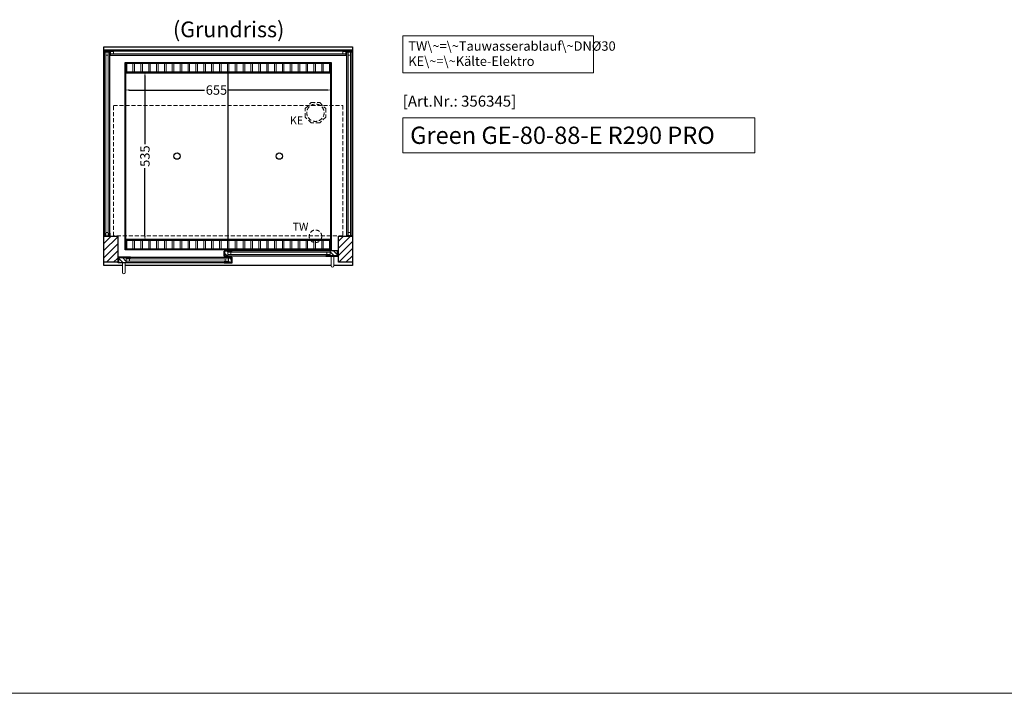
# Model space of a CAD drawing. Units: millimetres. Extents: x 13555 to 62055, y -9237 to 13563.
# Drawn here: x 44327 to 47457, y 763 to 2906 of the extents above; entities that cross this region are included whole.
import ezdxf

# ---------------------------------------------------------------- set-up
doc = ezdxf.new("R2010")
doc.units = ezdxf.units.MM
doc.header["$LTSCALE"] = 2
doc.header["$PDMODE"] = 34
doc.header["$PDSIZE"] = 5
doc.linetypes.add('AUSGEZOGEN', pattern=[0])
doc.linetypes.add('VERDECKT', pattern=[9.525, 6.35, -3.175])
for name, color, linetype, lineweight in [('A_BEMASSUNG', 1, 'Continuous', 13), ('A_GLAS', 4, 'Continuous', 20), ('A_HILFSLINIEN', 7, 'Continuous', 13), ('A_SCHRAFFUR', 6, 'Continuous', 5), ('A_TEXT', 7, 'Continuous', 20), ('A_VERDECKT', 5, 'VERDECKT', 13), ('A_VOLL', 3, 'Continuous', 30)]:
    doc.layers.add(name, color=color, linetype=linetype, lineweight=lineweight)
doc.styles.add('ARIAL', font='arial.ttf')
doc.styles.add('Arial_0', font='arial.ttf')
doc.styles.add('Arial_35', font='arial.ttf', dxfattribs={"height": 35})
doc.styles.add('Arial_55', font='arial.ttf', dxfattribs={"height": 55})
doc.dimstyles.new('STANDARD_klein', dxfattribs={"dimtxt": 30, "dimasz": 13, "dimexe": 5, "dimexo": 10, "dimgap": 5, "dimtad": 0, "dimdec": 0, "dimdsep": 46, "dimtxsty": 'Arial_0', "dimcen": 0.09, "dimclrt": 7, "dimazin": 2, "dimtm": 1e-09, "dimtfac": 1, "dimtdec": 0, "dimtmove": 2, "dimatfit": 3, "dimfxl": 1, "dimtolj": 1, "dimtzin": 0, "dimarcsym": 0})

# ---------------------------------------------------------------- blocks, each defined once
blk = doc.blocks.new('*D1577')
at = {"layer": 'A_BEMASSUNG', "color": 0, "lineweight": -2, "ltscale": 2, "transparency": 16777216}
for p, q in [((44662.6, 2677.6), (44662.6, 2677.2)), ((44675.6, 2682.2), (44914.6, 2682.2)), ((45304.6, 2682.2), (44991.2, 2682.2)), ((45317.6, 2681.5), (45317.6, 2677.2))]:
    blk.add_line(p, q, dxfattribs=at)
at = {"layer": 'A_BEMASSUNG', "color": 0, "ltscale": 2, "transparency": 16777216}
for points in [[(44675.6, 2684.4), (44675.6, 2680.1), (44662.6, 2682.2)], [(45304.6, 2684.4), (45304.6, 2680.1), (45317.6, 2682.2)]]:
    blk.add_solid(points, dxfattribs=at)
at = {"layer": 'DEFPOINTS', "color": 0, "ltscale": 2, "transparency": 16777216}
for p in [(44662.6, 2687.6), (45317.6, 2691.5), (45317.6, 2682.2)]:
    blk.add_point(p, dxfattribs=at)
at = {"layer": 'A_BEMASSUNG', "color": 7, "ltscale": 2, "transparency": 16777216, "insert": (44952.9, 2682.2), "char_height": 30, "attachment_point": 5, "style": 'Arial_0'}
blk.add_mtext('\\A1;655', dxfattribs=at)
blk = doc.blocks.new('*D1578')
at = {"layer": 'A_BEMASSUNG', "color": 0, "lineweight": -2, "ltscale": 2, "transparency": 16777216}
for p, q in [((44725.5, 2726.4), (44725.5, 2510.1)), ((44728.6, 2739.4), (44730.5, 2739.4)), ((44725.5, 2217.4), (44725.5, 2433.6)), ((44728.7, 2204.4), (44730.5, 2204.4))]:
    blk.add_line(p, q, dxfattribs=at)
at = {"layer": 'A_BEMASSUNG', "color": 0, "ltscale": 2, "transparency": 16777216}
for points in [[(44723.3, 2726.4), (44727.7, 2726.4), (44725.5, 2739.4)], [(44723.3, 2217.4), (44727.7, 2217.4), (44725.5, 2204.4)]]:
    blk.add_solid(points, dxfattribs=at)
at = {"layer": 'DEFPOINTS', "color": 0, "ltscale": 2, "transparency": 16777216}
for p in [(44718.6, 2739.4), (44718.7, 2204.4), (44725.5, 2204.4)]:
    blk.add_point(p, dxfattribs=at)
at = {"layer": 'A_BEMASSUNG', "color": 7, "ltscale": 2, "transparency": 16777216, "insert": (44725.5, 2471.9), "char_height": 30, "attachment_point": 5, "rotation": 90, "style": 'Arial_0'}
blk.add_mtext('\\A1;535', dxfattribs=at)

msp = doc.modelspace()

# ---------------------------------------------------------------- hatches: boundary and pattern name
at = {"layer": 'A_SCHRAFFUR'}
h = msp.add_hatch(dxfattribs=at)
h.set_pattern_fill('_USER', color=256, scale=16, angle=45, pattern_type=0)
h.set_pattern_definition([(45, (22412.594, 4403.981), (-11.313708, 11.313708), [])])
h.paths.add_polyline_path([(44595.1, 2217.4), (44639.1, 2217.4), (44639.1, 2134.4), (44595.1, 2134.4)])
h = msp.add_hatch(dxfattribs=at)
h.set_pattern_fill('_USER', color=256, scale=16, angle=45, pattern_type=0)
h.set_pattern_definition([(45, (22087.594, 4403.981), (-11.313708, 11.313708), [])])
h.paths.add_polyline_path([(45341.1, 2217.4), (45385.1, 2217.4), (45385.1, 2134.4), (45341.1, 2134.4)])
h = msp.add_hatch(dxfattribs=at)
h.set_pattern_fill('_USER', color=256, scale=10, angle=135, pattern_type=0)
h.set_pattern_definition([(135, (74478.51, -2658.514), (-7.0710678, -7.0710678), [])])
h.paths.add_polyline_path([(44979.6, 2170.9), (44989.1, 2170.9), (44989.1, 2166.9), (44989.1, 2158.9), (44989.1, 2154.9), (44979.6, 2154.9)])
h = msp.add_hatch(dxfattribs=at)
h.set_pattern_fill('_USER', color=256, scale=10, angle=135, pattern_type=0)
h.set_pattern_definition([(135, (74153.51, -2658.514), (-7.0710678, -7.0710678), [])])
h.paths.add_polyline_path([(45337.6, 2154.9), (45314.1, 2154.9), (45314.1, 2158.9), (45314.1, 2166.9), (45314.1, 2170.9), (45337.6, 2170.9)])
h = msp.add_hatch(dxfattribs=at)
h.set_pattern_fill('_USER', color=256, scale=10, angle=135, pattern_type=0)
h.set_pattern_definition([(135, (74804.51, -2658.514), (-7.0710678, -7.0710678), [])])
h.paths.add_polyline_path([(44666.1, 2149.4), (44666.1, 2145.4), (44666.1, 2137.4), (44666.1, 2133.4), (44642.6, 2133.4), (44642.6, 2149.4)])
h = msp.add_hatch(dxfattribs=at)
h.set_pattern_fill('_USER', color=256, scale=10, angle=135, pattern_type=0)
h.set_pattern_definition([(135, (74479.51, -2658.514), (-7.0710678, -7.0710678), [])])
h.paths.add_polyline_path([(44991.1, 2145.4), (44991.1, 2149.4), (45000.6, 2149.4), (45000.6, 2133.4), (44991.1, 2133.4), (44991.1, 2137.4)])

# ---------------------------------------------------------------- linework, layer by layer
at = {"layer": 'A_GLAS'}
for points in [[(45383.1, 2805.4), (44597.1, 2805.4), (44597.1, 2809.4), (45383.1, 2809.4)], [(44601.1, 2802.9), (44597.1, 2802.9), (44597.1, 2218.9), (44601.1, 2218.9)], [(44609.1, 2792.9), (44601.1, 2792.9), (44601.1, 2802.9), (44609.1, 2802.9)], [(44613.1, 2218.9), (44609.1, 2218.9), (44609.1, 2802.9), (44613.1, 2802.9)], [(44616.1, 2797.4), (44626.1, 2797.4), (44626.1, 2805.4), (44616.1, 2805.4)], [(44616.1, 2793.4), (45364.1, 2793.4), (45364.1, 2797.4), (44616.1, 2797.4)], [(45354.1, 2797.4), (45364.1, 2797.4), (45364.1, 2805.4), (45354.1, 2805.4)], [(45367.1, 2218.9), (45371.1, 2218.9), (45371.1, 2802.9), (45367.1, 2802.9)], [(45371.1, 2792.9), (45379.1, 2792.9), (45379.1, 2802.9), (45371.1, 2802.9)], [(45379.1, 2802.9), (45383.1, 2802.9), (45383.1, 2218.9), (45379.1, 2218.9)], [(44609.1, 2218.9), (44601.1, 2218.9), (44601.1, 2228.9), (44609.1, 2228.9)], [(45371.1, 2218.9), (45379.1, 2218.9), (45379.1, 2228.9), (45371.1, 2228.9)]]:
    msp.add_lwpolyline(points, close=True, dxfattribs=at)
at = {"layer": 'A_GLAS', "ltscale": 2}
for points in [[(45314.1, 2170.9), (44989.1, 2170.9), (44989.1, 2166.9), (45314.1, 2166.9)], [(44989.1, 2166.9), (44989.1, 2158.9), (44999.1, 2158.9), (44999.1, 2166.9), (44989.1, 2166.9)], [(45314.1, 2166.9), (45314.1, 2158.9), (45304.1, 2158.9), (45304.1, 2166.9), (45314.1, 2166.9)], [(44666.1, 2149.4), (44991.1, 2149.4), (44991.1, 2145.4), (44666.1, 2145.4)], [(44666.1, 2145.4), (44666.1, 2137.4), (44676.1, 2137.4), (44676.1, 2145.4), (44666.1, 2145.4)], [(44666.1, 2137.4), (44991.1, 2137.4), (44991.1, 2133.4), (44666.1, 2133.4)], [(44991.1, 2145.4), (44991.1, 2137.4), (44981.1, 2137.4), (44981.1, 2145.4), (44991.1, 2145.4)], [(45314.1, 2158.9), (44989.1, 2158.9), (44989.1, 2154.9), (45314.1, 2154.9)]]:
    msp.add_lwpolyline(points, close=True, dxfattribs=at)
at = {"layer": 'A_HILFSLINIEN', "ltscale": 2}
msp.add_lwpolyline([(45545.3, 2594.2), (45545.3, 2482.3), (46664.4, 2482.3), (46664.4, 2594.2)], close=True, dxfattribs=at)
at = {"layer": 'A_HILFSLINIEN', "color": 8, "ltscale": 2}
msp.add_lwpolyline([(40054.8, 763.3), (62054.8, 763.3)], dxfattribs=at)
at = {"layer": 'A_TEXT', "linetype": 'AUSGEZOGEN', "lineweight": 15}
msp.add_lwpolyline([(46151, 2854.9), (45545.3, 2854.9), (45545.3, 2737.4), (46151, 2737.4)], close=True, dxfattribs=at)
at = {"layer": 'A_VERDECKT', "color": 144}
msp.add_lwpolyline([(44626.1, 2633.4), (45354.1, 2633.4), (45354.1, 2218.4), (44626.1, 2218.4)], close=True, dxfattribs=at)
at = {"layer": 'A_VERDECKT'}
msp.add_lwpolyline([(45300.1, 2623.4), (45300.1, 2596.4), (45281.1, 2577.4), (45254.2, 2577.4), (45235.1, 2596.4), (45235.1, 2623.4), (45254.2, 2642.4), (45281.1, 2642.4)], close=True, dxfattribs=at)
for centre, radius in [((45267.6, 2609.9), 27.5), ((45267.6, 2216.9), 20)]:
    msp.add_circle(centre, radius, dxfattribs=at)
at = {"layer": 'A_VOLL', "ltscale": 2}
for points in [[(44654.6, 2124.4), (44595.1, 2124.4), (44595.1, 2819.4), (45385.1, 2819.4), (45385.1, 2124.4), (45325.6, 2124.4)], [(45317.6, 2124.4), (44662.6, 2124.4)]]:
    msp.add_lwpolyline(points, dxfattribs=at)
at = {"layer": 'A_VOLL', "color": 252, "lineweight": 9}
for points in [[(44596.1, 2227.4), (44596.1, 2802.9), (44597.1, 2802.9)], [(45383.1, 2809.4), (45383.1, 2810.4), (44597.1, 2810.4), (44597.1, 2809.4)], [(44614.1, 2227.4), (44614.1, 2802.9), (44613.1, 2802.9)], [(45366.1, 2227.4), (45366.1, 2802.9), (45367.1, 2802.9)], [(45384.1, 2227.4), (45384.1, 2802.9), (45383.1, 2802.9)]]:
    msp.add_lwpolyline(points, dxfattribs=at)
at = {"layer": 'A_VOLL', "color": 159, "lineweight": 9, "ltscale": 2, "true_color": 0x22346e}
for points in [[(44597.1, 2805.4), (44627.1, 2805.4), (44627.1, 2804.9), (44597.1, 2804.9)], [(44601.6, 2802.9), (44601.6, 2787.9), (44601.1, 2787.9), (44601.1, 2802.9)], [(45353.1, 2805.4), (45383.1, 2805.4), (45383.1, 2804.9), (45353.1, 2804.9)], [(45379.1, 2802.9), (45379.1, 2787.9), (45378.6, 2787.9), (45378.6, 2802.9)], [(44601.6, 2233.9), (44601.6, 2218.9), (44601.1, 2218.9), (44601.1, 2233.9)], [(45379.1, 2233.9), (45379.1, 2218.9), (45378.6, 2218.9), (45378.6, 2233.9)]]:
    msp.add_lwpolyline(points, close=True, dxfattribs=at)
at = {"layer": 'A_VOLL', "color": 253, "lineweight": 9}
msp.add_lwpolyline([(44616.1, 2793.4), (44616.1, 2792.4), (45364.1, 2792.4), (45364.1, 2793.4)], dxfattribs=at)
at = {"layer": 'A_VOLL', "ltscale": 2}
for points in [[(45317.6, 2174.4), (44662.6, 2174.4), (44662.6, 2769.4), (45317.6, 2769.4)], [(44595.1, 2217.4), (44639.1, 2217.4), (44639.1, 2134.4), (44595.1, 2134.4)], [(45341.1, 2217.4), (45385.1, 2217.4), (45385.1, 2134.4), (45341.1, 2134.4)], [(45002.6, 2153.9), (44977.6, 2153.9), (44977.6, 2169.9), (44978.6, 2169.9), (44978.6, 2154.9), (45002.6, 2154.9)], [(45002.6, 2171.9), (44978.6, 2171.9), (44978.6, 2154.9), (44979.6, 2154.9), (44979.6, 2170.9), (45002.6, 2170.9)], [(45300.6, 2171.9), (45338.6, 2171.9), (45338.6, 2154.9), (45337.6, 2154.9), (45337.6, 2170.9), (45300.6, 2170.9)], [(45300.6, 2153.9), (45339.6, 2153.9), (45339.6, 2169.9), (45338.6, 2169.9), (45338.6, 2154.9), (45300.6, 2154.9)], [(44679.6, 2132.4), (44640.6, 2132.4), (44640.6, 2148.4), (44641.6, 2148.4), (44641.6, 2133.4), (44679.6, 2133.4)], [(44679.6, 2150.4), (44641.6, 2150.4), (44641.6, 2133.4), (44642.6, 2133.4), (44642.6, 2149.4), (44679.6, 2149.4)], [(44977.6, 2150.4), (45001.6, 2150.4), (45001.6, 2133.4), (45000.6, 2133.4), (45000.6, 2149.4), (44977.6, 2149.4)], [(44977.6, 2132.4), (45002.6, 2132.4), (45002.6, 2148.4), (45001.6, 2148.4), (45001.6, 2133.4), (44977.6, 2133.4)]]:
    msp.add_lwpolyline(points, close=True, dxfattribs=at)
at = {"layer": 'A_VOLL', "color": 41}
for points in [[(44664.6, 2767.4), (45315.6, 2767.4), (45315.6, 2739.4), (44664.6, 2739.4)], [(44664.6, 2204.4), (45315.6, 2204.4), (45315.6, 2176.4), (44664.6, 2176.4)]]:
    msp.add_lwpolyline(points, close=True, dxfattribs=at)
at = {"layer": 'A_VOLL', "color": 41, "lineweight": 5}
for points in [[(44687.6, 2740.4), (44667.6, 2740.4), (44667.6, 2766.4), (44687.6, 2766.4)], [(44712.6, 2740.4), (44692.6, 2740.4), (44692.6, 2766.4), (44712.6, 2766.4)], [(44737.6, 2740.4), (44717.6, 2740.4), (44717.6, 2766.4), (44737.6, 2766.4)], [(44762.6, 2740.4), (44742.6, 2740.4), (44742.6, 2766.4), (44762.6, 2766.4)], [(44787.6, 2740.4), (44767.6, 2740.4), (44767.6, 2766.4), (44787.6, 2766.4)], [(44812.6, 2740.4), (44792.6, 2740.4), (44792.6, 2766.4), (44812.6, 2766.4)], [(44837.6, 2740.4), (44817.6, 2740.4), (44817.6, 2766.4), (44837.6, 2766.4)], [(44862.6, 2740.4), (44842.6, 2740.4), (44842.6, 2766.4), (44862.6, 2766.4)], [(44887.6, 2740.4), (44867.6, 2740.4), (44867.6, 2766.4), (44887.6, 2766.4)], [(44912.6, 2740.4), (44892.6, 2740.4), (44892.6, 2766.4), (44912.6, 2766.4)], [(44937.6, 2740.4), (44917.6, 2740.4), (44917.6, 2766.4), (44937.6, 2766.4)], [(44962.6, 2740.4), (44942.6, 2740.4), (44942.6, 2766.4), (44962.6, 2766.4)], [(44987.6, 2740.4), (44967.6, 2740.4), (44967.6, 2766.4), (44987.6, 2766.4)], [(44992.6, 2740.4), (45012.6, 2740.4), (45012.6, 2766.4), (44992.6, 2766.4)], [(45017.6, 2740.4), (45037.6, 2740.4), (45037.6, 2766.4), (45017.6, 2766.4)], [(45042.6, 2740.4), (45062.6, 2740.4), (45062.6, 2766.4), (45042.6, 2766.4)], [(45067.6, 2740.4), (45087.6, 2740.4), (45087.6, 2766.4), (45067.6, 2766.4)], [(45092.6, 2740.4), (45112.6, 2740.4), (45112.6, 2766.4), (45092.6, 2766.4)], [(45117.6, 2740.4), (45137.6, 2740.4), (45137.6, 2766.4), (45117.6, 2766.4)], [(45142.6, 2740.4), (45162.6, 2740.4), (45162.6, 2766.4), (45142.6, 2766.4)], [(45167.6, 2740.4), (45187.6, 2740.4), (45187.6, 2766.4), (45167.6, 2766.4)], [(45192.6, 2740.4), (45212.6, 2740.4), (45212.6, 2766.4), (45192.6, 2766.4)], [(45217.6, 2740.4), (45237.6, 2740.4), (45237.6, 2766.4), (45217.6, 2766.4)], [(45242.6, 2740.4), (45262.6, 2740.4), (45262.6, 2766.4), (45242.6, 2766.4)], [(45267.6, 2740.4), (45287.6, 2740.4), (45287.6, 2766.4), (45267.6, 2766.4)], [(45292.6, 2740.4), (45312.6, 2740.4), (45312.6, 2766.4), (45292.6, 2766.4)], [(44687.6, 2177.4), (44667.6, 2177.4), (44667.6, 2203.4), (44687.6, 2203.4)], [(44712.6, 2177.4), (44692.6, 2177.4), (44692.6, 2203.4), (44712.6, 2203.4)], [(44737.6, 2177.4), (44717.6, 2177.4), (44717.6, 2203.4), (44737.6, 2203.4)], [(44762.6, 2177.4), (44742.6, 2177.4), (44742.6, 2203.4), (44762.6, 2203.4)], [(44787.6, 2177.4), (44767.6, 2177.4), (44767.6, 2203.4), (44787.6, 2203.4)], [(44812.6, 2177.4), (44792.6, 2177.4), (44792.6, 2203.4), (44812.6, 2203.4)], [(44837.6, 2177.4), (44817.6, 2177.4), (44817.6, 2203.4), (44837.6, 2203.4)], [(44862.6, 2177.4), (44842.6, 2177.4), (44842.6, 2203.4), (44862.6, 2203.4)], [(44887.6, 2177.4), (44867.6, 2177.4), (44867.6, 2203.4), (44887.6, 2203.4)], [(44912.6, 2177.4), (44892.6, 2177.4), (44892.6, 2203.4), (44912.6, 2203.4)], [(44937.6, 2177.4), (44917.6, 2177.4), (44917.6, 2203.4), (44937.6, 2203.4)], [(44962.6, 2177.4), (44942.6, 2177.4), (44942.6, 2203.4), (44962.6, 2203.4)], [(44987.6, 2177.4), (44967.6, 2177.4), (44967.6, 2203.4), (44987.6, 2203.4)], [(44992.6, 2177.4), (45012.6, 2177.4), (45012.6, 2203.4), (44992.6, 2203.4)], [(45017.6, 2177.4), (45037.6, 2177.4), (45037.6, 2203.4), (45017.6, 2203.4)], [(45042.6, 2177.4), (45062.6, 2177.4), (45062.6, 2203.4), (45042.6, 2203.4)], [(45067.6, 2177.4), (45087.6, 2177.4), (45087.6, 2203.4), (45067.6, 2203.4)], [(45092.6, 2177.4), (45112.6, 2177.4), (45112.6, 2203.4), (45092.6, 2203.4)], [(45117.6, 2177.4), (45137.6, 2177.4), (45137.6, 2203.4), (45117.6, 2203.4)], [(45142.6, 2177.4), (45162.6, 2177.4), (45162.6, 2203.4), (45142.6, 2203.4)], [(45167.6, 2177.4), (45187.6, 2177.4), (45187.6, 2203.4), (45167.6, 2203.4)], [(45192.6, 2177.4), (45212.6, 2177.4), (45212.6, 2203.4), (45192.6, 2203.4)], [(45217.6, 2177.4), (45237.6, 2177.4), (45237.6, 2203.4), (45217.6, 2203.4)], [(45242.6, 2177.4), (45262.6, 2177.4), (45262.6, 2203.4), (45242.6, 2203.4)], [(45267.6, 2177.4), (45287.6, 2177.4), (45287.6, 2203.4), (45267.6, 2203.4)], [(45292.6, 2177.4), (45312.6, 2177.4), (45312.6, 2203.4), (45292.6, 2203.4)]]:
    msp.add_lwpolyline(points, close=True, dxfattribs=at)
at = {"layer": 'A_VOLL', "color": 30, "lineweight": 9}
for points in [[(44664.6, 2739.4), (44664.6, 2204.4)], [(45315.6, 2739.4), (45315.6, 2204.4)]]:
    msp.add_lwpolyline(points, dxfattribs=at)
at = {"layer": 'A_VOLL', "color": 44}
msp.add_lwpolyline([(44665.1, 2736.9), (45315.1, 2736.9), (45315.1, 2206.9), (44665.1, 2206.9)], close=True, dxfattribs=at)
msp.add_lwpolyline([(44990.1, 2206.9), (44990.1, 2736.9)], dxfattribs=at)
at = {"layer": 'A_VOLL', "color": 252}
for points in [[(44614.1, 2227.4), (44614.1, 2217.4), (44596.1, 2217.4), (44596.1, 2227.4), (44597.1, 2227.4), (44597.1, 2218.4), (44613.1, 2218.4), (44613.1, 2227.4)], [(45366.1, 2227.4), (45366.1, 2217.4), (45384.1, 2217.4), (45384.1, 2227.4), (45383.1, 2227.4), (45383.1, 2218.4), (45367.1, 2218.4), (45367.1, 2227.4)]]:
    msp.add_lwpolyline(points, close=True, dxfattribs=at)
at = {"layer": 'A_VOLL', "color": 94, "lineweight": 9}
for points in [[(45300.6, 2171.9), (45002.6, 2171.9)], [(44679.6, 2150.4), (44977.6, 2150.4)], [(44679.6, 2132.4), (44977.6, 2132.4)], [(45002.6, 2153.9), (45300.6, 2153.9)]]:
    msp.add_lwpolyline(points, dxfattribs=at)
at = {"layer": 'A_VOLL', "color": 252, "lineweight": 9}
for points in [[(44654.6, 2132.4), (44654.6, 2101.4, 1), (44662.6, 2101.4), (44662.6, 2132.4)], [(45317.6, 2153.9), (45317.6, 2122.9, 1), (45325.6, 2122.9), (45325.6, 2153.9)]]:
    msp.add_lwpolyline(points, format="xyb", close=True, dxfattribs=at)
at = {"layer": 'A_VOLL', "color": 44}
for centre in [(44827.6, 2471.9), (45152.6, 2471.9)]:
    msp.add_circle(centre, 10, dxfattribs=at)

# ---------------------------------------------------------------- texts
at = {"layer": 'A_HILFSLINIEN', "color": 152, "style": 'Arial_35'}
msp.add_text('[Art.Nr.: 356345] ', height=35, dxfattribs=at).set_placement((45545.3, 2629.3))
at = {"layer": 'A_HILFSLINIEN', "linetype": 'AUSGEZOGEN', "lineweight": 15, "style": 'ARIAL'}
for s, p in [('KE', (45186.3, 2573)), ('TW', (45194.7, 2234.9))]:
    msp.add_text(s, height=25, dxfattribs=at).set_placement(p)
at = {"layer": 'A_HILFSLINIEN', "style": 'Arial_55'}
msp.add_text('Green GE-80-88-E R290 PRO', height=55, dxfattribs=at).set_placement((45568.7, 2510.8))
at = {"layer": 'A_TEXT', "style": 'ARIAL'}
msp.add_text('(Grundriss)', height=50, dxfattribs=at).set_placement((44814.7, 2850.1))
at = {"layer": 'A_TEXT', "linetype": 'AUSGEZOGEN', "lineweight": 15, "insert": (45562.7, 2837.1), "char_height": 30, "width": 603.089, "attachment_point": 1, "line_spacing_factor": 0.963855, "style": 'ARIAL'}
msp.add_mtext('TW\\~=\\~Tauwasserablauf\\~DNØ30\\PKE\\~=\\~Kälte-Elektro', dxfattribs=at)

# ---------------------------------------------------------------- dimensions: what is measured, and where the dimension line sits
at = {"layer": 'A_BEMASSUNG', "ltscale": 2}
dim = msp.add_linear_dim(base=(44725.5, 2204.4), p1=(44718.6, 2739.4), p2=(44718.7, 2204.4), angle=90, dimstyle='STANDARD_klein', dxfattribs=at)
dim.commit()
dim.dimension.update_dxf_attribs({"geometry": '*D1578', "text_midpoint": (44725.5, 2471.9)})
dim = msp.add_linear_dim(base=(45317.6, 2682.2), p1=(44662.6, 2687.6), p2=(45317.6, 2691.5), dimstyle='STANDARD_klein', dxfattribs=at)
dim.commit()
dim.dimension.update_dxf_attribs({"geometry": '*D1577', "text_midpoint": (44952.9, 2682.2), "dimtype": 160})

doc.saveas('drawing.dxf')
